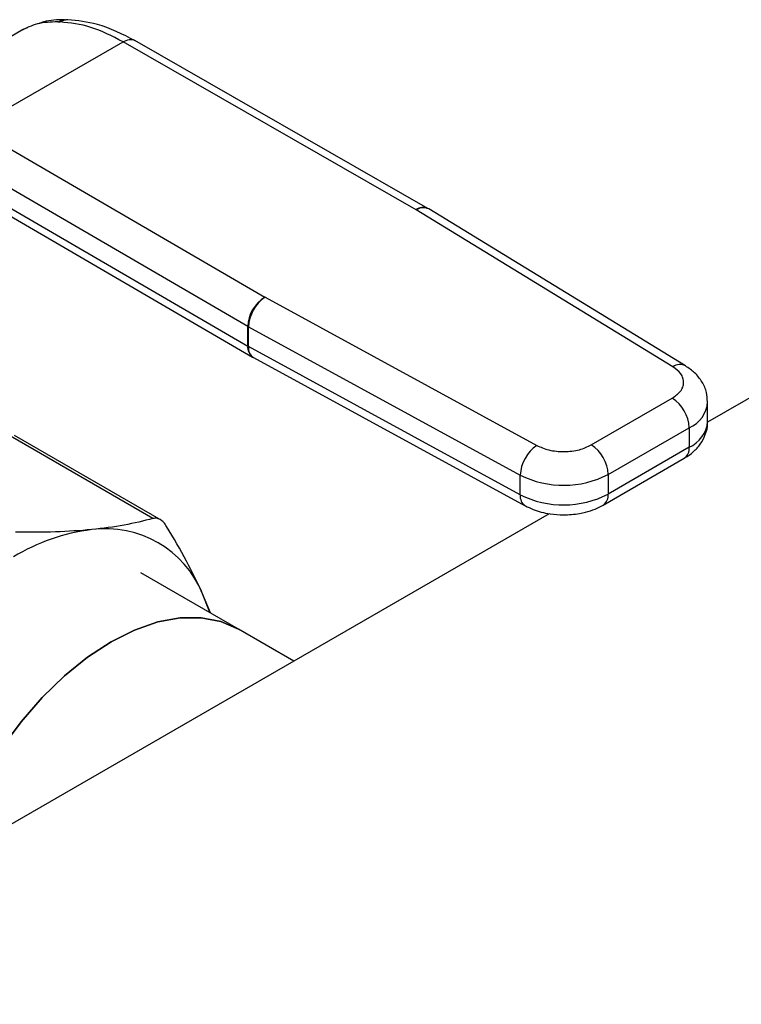
# Model space of a CAD drawing. Extents: x 0.4 to 10.6, y 0.4 to 8.1.
# Drawn here: x 4 to 4.2, y 5.3 to 5.5 of the extents above; entities that cross this region are included whole.
import ezdxf

# ---------------------------------------------------------------- set-up
doc = ezdxf.new("R2010")
doc.units = 0
doc.linetypes.add('SLD-SOLID', pattern=[0])
doc.layers.get('0').update_dxf_attribs({"linetype": 'CONTINUOUS'})

msp = doc.modelspace()

# ---------------------------------------------------------------- linework, layer by layer
at = {"color": 7, "linetype": 'SLD-SOLID'}
for p, q in [((4.034241581890399, 5.517955479135049), (4.034680943499585, 5.517942236966642)), ((4.036065189637776, 5.518323474453379), (4.035702310829105, 5.518335487700496)), ((3.999844008690947, 5.500381500986091), (4.027519160422665, 5.516358026024805)), ((4.027519160130569, 5.516358025856085), (4.028135558883895, 5.516621326520838)), ((4.028749649595173, 5.516852927864637), (4.028091880809001, 5.516605452149531)), ((4.018976318823142, 5.498668724104333), (4.046116852350846, 5.514336620609321)), ((4.099432431707595, 5.483782578904843), (4.046116852350846, 5.514336620609705)), ((4.101607488849997, 5.484006046960427), (4.048286487539172, 5.514563195906683)), ((4.018976318823142, 5.498668724104715), (4.071903206156176, 5.467890295273734)), ((4.068798704825013, 5.462539251025296), (4.015871684930413, 5.493317756897081)), ((4.01619082497526, 5.489560248693087), (4.068798704825278, 5.458967331463248)), ((4.017089250170042, 5.487561922580207), (4.069704143654507, 5.456964926730653)), ((4.099432431707595, 5.483782578904843), (4.099481640443941, 5.483753454852171)), ((4.146185765709411, 5.45520575373547), (4.099481640443941, 5.483753454852171)), ((4.101764933018467, 5.483912810490679), (4.101607634988201, 5.48400596320041)), ((4.148467190501067, 5.455366251943659), (4.101763064773478, 5.483913953234967)), ((4.218455908480748, 5.483217396375355), (4.152459602621755, 5.445118539959918)), ((4.071953655578687, 5.467861887890486), (4.071903206156176, 5.467890295273734)), ((4.071953655578687, 5.467861887890486), (4.121405082914865, 5.440900170061088)), ((4.068798704825278, 5.458967331463248), (4.068798704825013, 5.462539251025296)), ((4.068950053084681, 5.462454028879372), (4.118401480325827, 5.43549231099357)), ((4.068950053085189, 5.458882109317762), (4.068950053084681, 5.462454028879372)), ((4.118401480325362, 5.431920391431944), (4.068950053085189, 5.458882109317762)), ((4.069703825084908, 5.456965112041027), (4.069860058244392, 5.456877125654246)), ((4.069859644985367, 5.456877350877938), (4.119311072224914, 5.429915632992484)), ((4.131312395787571, 5.440981858679045), (4.146044261540437, 5.449486383754269)), ((4.152500742292315, 5.445244257578406), (4.152500742292315, 5.448816177140416)), ((4.134405601387617, 5.435624269532584), (4.149137467141625, 5.444128794608466)), ((4.149137467141625, 5.444128794608466), (4.149137467141702, 5.440556875046457)), ((4.051543622113162, 5.427607578418669), (4.024900958000827, 5.442988061027942)), ((4.053053680885618, 5.427312336495504), (4.026401033153022, 5.442698582526076)), ((4.149137467141702, 5.440556875046457), (4.134405601387691, 5.432052349970571)), ((4.133499444717623, 5.430049529295083), (4.148231310470489, 5.438554054370306)), ((4.118401480325362, 5.431920391431944), (4.118401480325827, 5.43549231099357)), ((4.134405601387617, 5.435624269532584), (4.134405601387691, 5.432052349970571)), ((4.123643261408683, 5.428483220270348), (3.923170477935505, 5.312752745763697)), ((4.067131627562651, 5.407470733208084), (4.049345695839891, 5.417738333039626)), ((4.062021748128567, 5.410420603815618), (4.060598856692229, 5.413931065478001)), ((4.077188124958882, 5.401665240834619), (4.067131627562647, 5.407470733208086))]:
    msp.add_line(p, q, dxfattribs=at)
at = {"color": 7, "linetype": 'SLD-SOLID', "flags": 128}
for points in [[(4.061881354911089, 5.41050165109493), (4.061831136187683, 5.410665452251748), (4.060598856692229, 5.413931065478001)], [(4.013905407764129, 5.365132905810705), (4.015553687486769, 5.369851697726371), (4.017936457540697, 5.375345204603486), (4.020764307864614, 5.380701273732281), (4.02398885315545, 5.385828261284979), (4.027554920549265, 5.390638443083084), (4.031401493644251, 5.395049515582397), (4.035462756508282, 5.398986004109472), (4.039669219807758, 5.402380554254212), (4.043948909789373, 5.405175084322493), (4.048228599770989, 5.407321779130057), (4.052435063070464, 5.408783908133569), (4.056496325934495, 5.409536453900401), (4.060342899029481, 5.409566540163837), (4.063908966423297, 5.408873652139569), (4.067131627562651, 5.407470733208084)], [(4.067131627562651, 5.407470733208084), (4.063908966423297, 5.408873652139569), (4.060342899029481, 5.409566540163837), (4.056496325934495, 5.409536453900401), (4.052435063070464, 5.408783908133569), (4.048228599770988, 5.407321779130057), (4.043948909789372, 5.405175084322493), (4.039669219807757, 5.402380554254211), (4.035462756508281, 5.398986004109471), (4.031401493644251, 5.395049515582395), (4.027554920549265, 5.390638443083083), (4.02398885315545, 5.385828261284978), (4.020764307864613, 5.38070127373228), (4.017936457540697, 5.375345204603486), (4.015553687486768, 5.36985169772637), (4.013905407764129, 5.365132905810705)]]:
    msp.add_lwpolyline(points, dxfattribs=at)
at = {"color": 8, "linetype": 'SLD-SOLID'}
for centre, radius, start, end in [((4.100713712650915, 5.48200848419648), 0.00218839961843272, 65.89466580816438, 125.8374475105462), ((4.100758228740237, 5.481902275783254), 0.002248675526490498, 63.45780000474367, 124.5904654389221), ((4.070995673189324, 5.458754020956587), 0.002207299563917179, 174.454356971356, 233.9788720646071), ((4.070992654660164, 5.458600143643324), 0.002061971346952239, 172.1404237480474, 236.6687317446957), ((4.147457796477539, 5.453421737570206), 0.002191067295492873, 62.63161217867377, 125.4894463782076), ((4.146989997446916, 5.449220794162888), 0.005526308492287341, 292.8668101231889, 355.6971059689262), ((4.146846933287459, 5.445750665567601), 0.005676443016094345, 293.7981464044269, 354.8817126360926), ((4.146993976759155, 5.440320275143821), 0.00215650887640212, 305.0133327920468, 6.298847575124698), ((4.120506485262338, 5.431667912165982), 0.002120092348090497, 173.1604820957286, 235.993807223233), ((4.132263454424987, 5.431815481173388), 0.002155203108039737, 304.8927631998163, 6.309871352047097)]:
    msp.add_arc(centre, radius, start, end, dxfattribs=at)
at = {"color": 7, "linetype": 'SLD-SOLID'}
for centre, radius, start, end in [((4.075493043064403, 5.462231501665169), 0.006701408369291883, 122.3903071373564, 177.3678752133521), ((4.075839988459307, 5.462165311374252), 0.00689598196519437, 124.302689550846, 177.6004677490635), ((4.071966299000711, 5.46798766241955), 0.00630228844015856, 239.8271627021863, 241.4062980337941), ((4.07196630015068, 5.464415744936306), 0.006302290815164479, 239.8271631648782, 241.4062979013219), ((4.142421736170338, 5.44382319157992), 0.006722680692235662, 2.605478490334416, 57.39452212187565), ((4.125291415689053, 5.435203593489012), 0.006895981953781596, 124.3026889632945, 177.6004677497651), ((4.127689870440101, 5.435318666516512), 0.006722680667921999, 2.605478393344755, 57.39452263537156), ((4.126273169412557, 5.451369926182849), 0.01772179881324138, 243.6290387280974, 297.3157799217316), ((4.126273169412748, 5.447798006621207), 0.01772179881351801, 243.6290387261759, 297.315779920844), ((4.044885916847956, 5.389754195242979), 0.03610218555521863, 97.09495798382106, 121.2390300657066), ((4.042950275374973, 5.406659626353789), 0.01908785607261418, 22.39228168977169, 97.59696685461422)]:
    msp.add_arc(centre, radius, start, end, dxfattribs=at)
for points, knots in [([(4.034241581890399, 5.517955479135049), (4.032977609260185, 5.517911559179271), (4.030541887195857, 5.517826923798097), (4.028500977850085, 5.516835141404694), (4.027519160422714, 5.51635802602472)], [0, 0, 0, 0, 0.5189313874207215, 1, 1, 1, 1]), ([(4.035448748215653, 5.518306579941986), (4.034157808328754, 5.518313489464495), (4.03248258207469, 5.518322455810354), (4.031054594527621, 5.517732270122713), (4.030727023164954, 5.517596885237653)], [0, 0, 0, 0, 0.770606289011738, 1, 1, 1, 1]), ([(4.04836346389538, 5.514518970546196), (4.046047380443428, 5.515684341152395), (4.041902867699299, 5.517769712180347), (4.037857302751957, 5.518153926980103), (4.036072526130482, 5.518323430523157)], [0, 0, 0, 0, 0.5588313017574829, 0.9999999999999999, 0.9999999999999999, 0.9999999999999999, 0.9999999999999999]), ([(4.146044261540437, 5.449486383754269), (4.146600616232441, 5.449882857397065), (4.147458608604373, 5.450494286339931), (4.148008848557211, 5.451509926546223), (4.14817374990391, 5.452328876360276), (4.148049508938591, 5.453150422271055), (4.147549900648173, 5.45417476691278), (4.146722277290983, 5.454800268651038), (4.146185765709411, 5.45520575373547)], [0, 0, 0, 0, 0.2398347212390342, 0.3698654191379858, 0.5000000424583869, 0.6300306946191758, 0.7601652787609463, 1, 1, 1, 1]), ([(4.152448638577471, 5.448804243539193), (4.152427497326416, 5.449382254573674), (4.152380797336583, 5.450659052685694), (4.151530807466552, 5.452496274266374), (4.150226009071412, 5.45415328777346), (4.149041111265143, 5.45496389865067), (4.148461125515237, 5.455360677811719)], [0, 0, 0, 0, 0.2145176987151086, 0.4738591071368852, 0.7424636802525214, 1, 1, 1, 1]), ([(4.148223267381383, 5.438561981731372), (4.148269035858569, 5.438584287926647), (4.148894544105227, 5.438889142052338), (4.149928149840662, 5.439719806298903), (4.151245539862808, 5.441114704928583), (4.15213073756003, 5.442851183758414), (4.152560956779243, 5.444299275649783), (4.152464553568193, 5.445101202534383), (4.152448023427617, 5.445238707955518)], [0, 0, 0, 0, 0.01771119815902018, 0.2420552569805127, 0.4730778467780835, 0.708144383898715, 0.9499558748145017, 1, 1, 1, 1]), ([(4.121405082914865, 5.440900170061088), (4.122107479037423, 5.440590447543801), (4.123190691822161, 5.44011280340587), (4.124965019962574, 5.439824292669548), (4.126387767231764, 5.43975252500154), (4.127806751886153, 5.439847681692997), (4.129566168605609, 5.440165236821868), (4.130625608080169, 5.440660682912857), (4.131312395787571, 5.440981858679045)], [0, 0, 0, 0, 0.2398347212390555, 0.3698654191372219, 0.5000000424585126, 0.6300306946204386, 0.7601652787609751, 0.9999999999999999, 0.9999999999999999, 0.9999999999999999, 0.9999999999999999]), ([(4.119334032895783, 5.429939407427002), (4.119792375223732, 5.429697255563705), (4.120696817517328, 5.429219419733841), (4.122228225865256, 5.428750855063748), (4.124076442496646, 5.428352397597336), (4.125460188067751, 5.428295557004732), (4.126285936905017, 5.428261637435823)], [0, 0, 0, 0, 0.2251066244796165, 0.4442006320000932, 0.6683272622780311, 1, 1, 1, 1]), ([(4.126285936905017, 5.428261637435823), (4.127262904120129, 5.428308022390707), (4.128624424050103, 5.42837266533834), (4.13052392751285, 5.428801021366907), (4.132004885855155, 5.42926514660612), (4.133006765328857, 5.429799146439803), (4.133491401629256, 5.430057456656355)], [0, 0, 0, 0, 0.3769664554011367, 0.5253475592849502, 0.7703977285870088, 1, 1, 1, 1]), ([(4.05154362022629, 5.427607577886378), (4.049864785573458, 5.427173856368003), (4.046521046133614, 5.426310012067163), (4.042452556357085, 5.425822620230997), (4.040426786040134, 5.425579939538982)], [0, 0, 0, 0, 0.5020829771683354, 1, 1, 1, 1]), ([(4.054054668257302, 5.426157511096582), (4.053871759789488, 5.426427431038705), (4.053507776964511, 5.426964564306648), (4.052873783569729, 5.427458742277553), (4.052208087654004, 5.427715681665202), (4.051765839799655, 5.427643731464737), (4.051543622113231, 5.427607578418595)], [0, 0, 0, 0, 0.2510752288223008, 0.4996328062927757, 0.7485789042164358, 1, 1, 1, 1]), ([(4.040426786040134, 5.425579939538982), (4.038276744002138, 5.425409317231909), (4.033957696483602, 5.425066567723321), (4.029037873689723, 5.425112574335905), (4.026567161673379, 5.425135678641752)], [0, 0, 0, 0, 0.4978046730834847, 1, 1, 1, 1]), ([(4.060598856692229, 5.413931065478001), (4.059671294374325, 5.415879553166755), (4.057808849140036, 5.419791906590286), (4.055309337779189, 5.424030088347831), (4.054054669761282, 5.42615750860627)], [0, 0, 0, 0, 0.4980346808738519, 1, 1, 1, 1])]:
    msp.add_open_spline(points, degree=3, knots=knots, dxfattribs=at)
at = {"color": 8, "linetype": 'SLD-SOLID'}
for points, knots in [([(4.034241584089513, 5.517955472741797), (4.034669892750299, 5.518152987021177), (4.035151801570564, 5.518375218981622), (4.035648207170892, 5.518324654578773), (4.035703419730251, 5.518319030568706)], [0, 0, 0, 0, 0.8887753092993047, 1, 1, 1, 1]), ([(4.036071783726181, 5.51830707658104), (4.036017154266542, 5.518312323755716), (4.035544305286554, 5.518357741030755), (4.035086159949033, 5.518137249138642), (4.034680945321495, 5.517942231242311)], [0, 0, 0, 0, 0.1155325737202341, 0.9999999999999999, 0.9999999999999999, 0.9999999999999999, 0.9999999999999999]), ([(4.046116852350893, 5.514336616949781), (4.046503692250219, 5.514512900791296), (4.047098774843377, 5.514784081312546), (4.047820818283569, 5.514766997484187), (4.048133966631537, 5.514628848046104), (4.04829146170278, 5.514559367061342)], [0, 0, 0, 0, 0.4800757132741096, 0.7385088789062544, 1, 1, 1, 1])]:
    msp.add_open_spline(points, degree=3, knots=knots, dxfattribs=at)
at = {"color": 7, "linetype": 'SLD-SOLID'}
msp.add_open_spline([(4.046116852350846, 5.514336620609321), (4.044140005996893, 5.515343141891753), (4.040186313288989, 5.517356184456616), (4.036516066762719, 5.517746886129967), (4.034680943499585, 5.517942236966642)], degree=3, dxfattribs=at)

doc.saveas('drawing.dxf')
